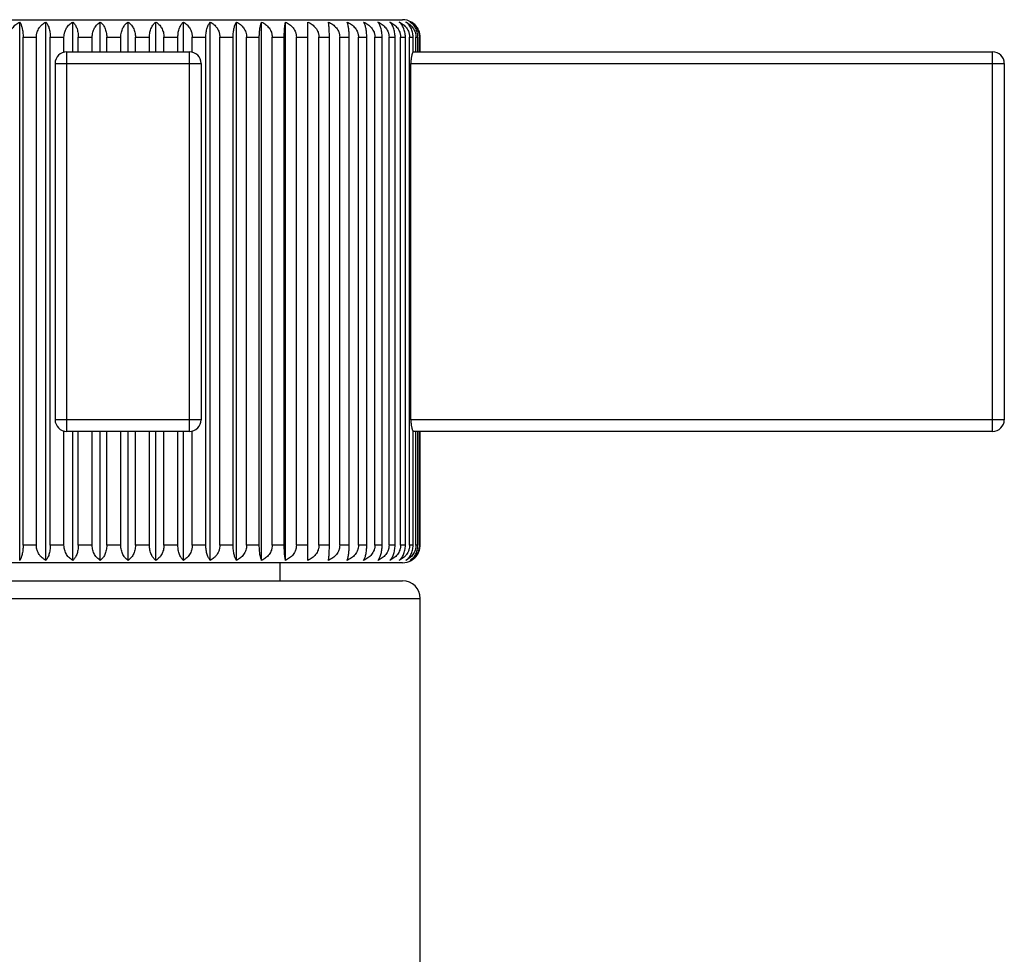
# Model space of a CAD drawing. Units: inches. Extents: x 0 to 11, y 0 to 8.5.
# Drawn here: x 3.1 to 3.9, y 3.3 to 4.1 of the extents above; entities that cross this region are included whole.
import ezdxf

# ---------------------------------------------------------------- set-up
doc = ezdxf.new("R2010")
doc.units = ezdxf.units.IN
doc.header["$LTSCALE"] = 0.605
doc.header["$MEASUREMENT"] = 0
doc.layers.get('0').update_dxf_attribs({"linetype": 'CONTINUOUS'})

msp = doc.modelspace()

# ---------------------------------------------------------------- linework, layer by layer
at = {"color": 7, "linetype": 'CONTINUOUS'}
for p, q in [((2.93312, 4.05062), (3.40312, 4.05062)), ((3.07533, 3.58761), (3.07533, 4.04862)), ((3.09773, 3.58761), (3.09773, 4.04862)), ((3.12081, 4.02312), (3.12081, 4.04862)), ((3.14435, 4.02312), (3.14435, 4.04862)), ((3.16812, 4.02312), (3.16812, 4.04862)), ((3.19188, 4.02312), (3.19188, 4.04862)), ((3.21542, 4.02312), (3.21542, 4.04862)), ((3.2385, 3.58761), (3.2385, 4.04862)), ((3.26091, 3.58761), (3.26091, 4.04862)), ((3.28242, 3.58761), (3.28242, 4.04862)), ((3.30283, 3.58761), (3.30283, 4.04862)), ((3.32184, 4.03562), (3.32194, 4.04862)), ((3.32194, 3.58761), (3.32194, 4.04862)), ((3.07825, 3.60062), (3.07825, 4.03562)), ((3.07825, 4.03562), (3.08959, 4.03562)), ((3.08959, 3.60062), (3.08959, 4.03562)), ((3.10155, 3.60062), (3.10155, 4.03562)), ((3.10155, 4.03562), (3.11323, 4.03562)), ((3.11323, 4.02283), (3.11323, 4.03562)), ((3.12549, 4.02312), (3.12549, 4.03562)), ((3.12549, 4.03562), (3.1374, 4.03562)), ((3.1374, 4.02312), (3.1374, 4.03562)), ((3.14984, 4.02312), (3.14984, 4.03562)), ((3.14984, 4.03562), (3.16187, 4.03562)), ((3.16187, 4.02312), (3.16187, 4.03562)), ((3.17437, 4.02312), (3.17437, 4.03562)), ((3.17437, 4.03562), (3.18639, 4.03562)), ((3.18639, 4.02312), (3.18639, 4.03562)), ((3.19883, 4.02312), (3.19883, 4.03562)), ((3.19883, 4.03562), (3.21075, 4.03562)), ((3.21075, 4.02312), (3.21075, 4.03562)), ((3.22301, 4.02283), (3.22301, 4.03562)), ((3.22301, 4.03562), (3.23469, 4.03562)), ((3.23469, 3.60062), (3.23469, 4.03562)), ((3.24665, 3.60062), (3.24665, 4.03562)), ((3.24665, 4.03562), (3.25798, 4.03562)), ((3.25798, 3.60062), (3.25798, 4.03562)), ((3.26953, 3.60062), (3.26953, 4.03562)), ((3.26953, 4.03562), (3.28042, 4.03562)), ((3.28042, 3.60062), (3.28042, 4.03562)), ((3.29144, 3.60062), (3.29144, 4.03562)), ((3.29144, 4.03562), (3.30177, 4.03562)), ((3.30177, 3.60062), (3.30177, 4.03562)), ((3.31216, 3.60062), (3.31216, 4.03562)), ((3.31216, 4.03562), (3.32184, 4.03562)), ((3.32184, 3.60062), (3.32184, 4.03562)), ((3.3315, 3.60062), (3.3315, 4.03562)), ((3.3315, 4.03562), (3.34042, 4.03562)), ((3.34042, 3.60062), (3.34042, 4.03562)), ((3.34926, 3.60062), (3.34926, 4.03562)), ((3.34926, 4.03562), (3.35735, 4.03562)), ((3.35735, 3.60062), (3.35735, 4.03562)), ((3.36528, 3.60062), (3.36528, 4.03562)), ((3.36528, 4.03562), (3.37245, 4.03562)), ((3.37245, 3.60062), (3.37245, 4.03562)), ((3.37939, 3.60062), (3.37939, 4.03562)), ((3.37939, 4.03562), (3.38558, 4.03562)), ((3.38558, 3.60062), (3.38558, 4.03562)), ((3.39148, 3.60062), (3.39148, 4.03562)), ((3.39148, 4.03562), (3.39662, 4.03562)), ((3.39662, 3.60062), (3.39662, 4.03562)), ((3.40141, 3.60062), (3.40141, 4.03562)), ((3.40141, 4.03562), (3.40546, 4.03562)), ((3.40546, 3.60062), (3.40546, 4.03562)), ((3.40909, 3.60062), (3.40909, 4.03562)), ((3.40909, 4.03562), (3.41202, 4.03562)), ((3.41202, 4.02283), (3.41202, 4.03562)), ((3.41446, 4.02312), (3.41446, 4.03562)), ((3.41446, 4.03562), (3.41622, 4.03562)), ((3.41622, 4.02312), (3.41622, 4.03562)), ((3.41745, 4.02312), (3.41745, 4.03562)), ((3.41745, 4.03562), (3.41804, 4.03562)), ((3.41804, 4.02312), (3.41804, 4.03562)), ((3.11562, 3.69812), (3.11562, 4.02312)), ((3.11562, 4.02312), (3.22062, 4.02312)), ((3.22062, 3.69812), (3.22062, 4.02312)), ((3.41202, 4.02312), (3.90812, 4.02312)), ((3.90812, 3.69812), (3.90812, 4.02312)), ((3.10562, 4.01312), (3.10562, 3.70812)), ((3.10562, 4.01312), (3.23062, 4.01312)), ((3.23062, 4.01312), (3.23062, 3.70812)), ((3.41018, 3.70812), (3.41018, 4.01312)), ((3.41018, 4.01312), (3.91812, 4.01312)), ((3.91812, 4.01312), (3.91812, 3.70812)), ((3.23062, 3.70812), (3.10562, 3.70812)), ((3.91812, 3.70812), (3.41018, 3.70812)), ((3.11323, 3.60062), (3.11323, 3.6984)), ((3.22062, 3.69812), (3.11562, 3.69812)), ((3.12081, 3.58761), (3.12081, 3.69812)), ((3.12549, 3.60062), (3.12549, 3.69812)), ((3.1374, 3.60062), (3.1374, 3.69812)), ((3.14435, 3.58761), (3.14435, 3.69812)), ((3.14984, 3.60062), (3.14984, 3.69812)), ((3.16187, 3.60062), (3.16187, 3.69812)), ((3.16812, 3.58761), (3.16812, 3.69812)), ((3.17437, 3.60062), (3.17437, 3.69812)), ((3.18639, 3.60062), (3.18639, 3.69812)), ((3.19188, 3.58761), (3.19188, 3.69812)), ((3.19883, 3.60062), (3.19883, 3.69812)), ((3.21075, 3.60062), (3.21075, 3.69812)), ((3.21542, 3.58761), (3.21542, 3.69812)), ((3.22301, 3.60062), (3.22301, 3.6984)), ((3.41202, 3.60062), (3.41202, 3.6984)), ((3.90812, 3.69812), (3.41202, 3.69812)), ((3.41446, 3.60062), (3.41446, 3.69812)), ((3.41622, 3.60062), (3.41622, 3.69812)), ((3.41745, 3.60062), (3.41745, 3.69812)), ((3.41804, 3.60062), (3.41804, 3.69812)), ((3.08959, 3.60062), (3.07825, 3.60062)), ((3.11323, 3.60062), (3.10155, 3.60062)), ((3.1374, 3.60062), (3.12549, 3.60062)), ((3.16187, 3.60062), (3.14984, 3.60062)), ((3.18639, 3.60062), (3.17437, 3.60062)), ((3.21075, 3.60062), (3.19883, 3.60062)), ((3.23469, 3.60062), (3.22301, 3.60062)), ((3.25798, 3.60062), (3.24665, 3.60062)), ((3.28042, 3.60062), (3.26953, 3.60062)), ((3.30177, 3.60062), (3.29144, 3.60062)), ((3.32184, 3.60062), (3.31216, 3.60062)), ((3.32194, 3.58761), (3.32184, 3.60062)), ((3.34042, 3.60062), (3.3315, 3.60062)), ((3.35735, 3.60062), (3.34926, 3.60062)), ((3.37245, 3.60062), (3.36528, 3.60062)), ((3.38558, 3.60062), (3.37939, 3.60062)), ((3.39662, 3.60062), (3.39148, 3.60062)), ((3.40546, 3.60062), (3.40141, 3.60062)), ((3.41202, 3.60062), (3.40909, 3.60062)), ((3.41622, 3.60062), (3.41446, 3.60062)), ((3.41804, 3.60062), (3.41745, 3.60062)), ((3.40312, 3.58562), (2.93312, 3.58562)), ((3.29812, 3.58562), (3.29812, 3.57012)), ((2.93312, 3.57012), (3.40312, 3.57012)), ((2.91812, 3.55512), (3.41812, 3.55512)), ((3.41812, 2.72012), (3.41812, 3.55512))]:
    msp.add_line(p, q, dxfattribs=at)
for centre, radius, start, end in [((3.40312, 4.03562), 0.015, 60.11724, 90), ((3.11562, 4.01312), 0.01, 90, 180), ((3.22062, 4.01312), 0.01, 0, 90), ((3.90812, 4.01312), 0.01, 0, 90), ((3.11562, 3.70812), 0.01, 180, 270), ((3.22062, 3.70812), 0.01, 270, 360), ((3.90812, 3.70812), 0.01, 270, 360), ((3.40312, 3.60062), 0.015, 270, 299.88276), ((3.40312, 3.55512), 0.015, 0, 90)]:
    msp.add_arc(centre, radius, start, end, dxfattribs=at)
for points, knots in [([(3.0667, 4.03562), (3.0667, 4.03633), (3.06682, 4.03776), (3.06733, 4.03983), (3.06815, 4.04178), (3.06923, 4.04355), (3.07053, 4.04513), (3.07199, 4.04651), (3.0736, 4.04768), (3.07474, 4.04833), (3.07533, 4.04862)], [0, 0, 0, 0, 0.130476, 0.260069, 0.388117, 0.514233, 0.638322, 0.760484, 0.880962, 1, 1, 1, 1]), ([(3.07533, 4.04862), (3.07554, 4.04831), (3.07595, 4.04762), (3.07649, 4.04644), (3.07698, 4.04506), (3.07741, 4.04348), (3.07777, 4.04171), (3.07804, 4.03978), (3.07821, 4.03773), (3.07825, 4.03633), (3.07825, 4.03562)], [0, 0, 0, 0, 0.083331, 0.178784, 0.287085, 0.408496, 0.542552, 0.687805, 0.841573, 1, 1, 1, 1]), ([(3.08959, 4.03562), (3.08959, 4.03633), (3.08967, 4.0374), (3.08994, 4.0388), (3.09031, 4.04016), (3.09095, 4.04177), (3.0918, 4.04326), (3.09259, 4.04435), (3.09343, 4.04537), (3.09458, 4.04651), (3.09609, 4.04768), (3.09718, 4.04833), (3.09773, 4.04862)], [0, 0, 0, 0, 0.132932, 0.199042, 0.264693, 0.394135, 0.520778, 0.583027, 0.644537, 0.765401, 0.883767, 1, 1, 1, 1]), ([(3.09773, 4.04862), (3.098, 4.04832), (3.09853, 4.04763), (3.09924, 4.04645), (3.09988, 4.04507), (3.10045, 4.04349), (3.10092, 4.04172), (3.10128, 4.03979), (3.1015, 4.03774), (3.10155, 4.03633), (3.10155, 4.03562)], [0, 0, 0, 0, 0.088624, 0.187502, 0.297494, 0.419023, 0.551816, 0.694672, 0.845223, 1, 1, 1, 1]), ([(3.11323, 4.03562), (3.11323, 4.03633), (3.11331, 4.0374), (3.11356, 4.0388), (3.1139, 4.04015), (3.1145, 4.04176), (3.11544, 4.04354), (3.11658, 4.04512), (3.11787, 4.0465), (3.11928, 4.04768), (3.1203, 4.04833), (3.12081, 4.04862)], [0, 0, 0, 0, 0.135854, 0.203281, 0.270092, 0.401235, 0.528571, 0.651855, 0.77123, 0.887113, 1, 1, 1, 1]), ([(3.12081, 4.04862), (3.1215, 4.04799), (3.12243, 4.04685), (3.12344, 4.04508), (3.12414, 4.0435), (3.12472, 4.04173), (3.12516, 4.03979), (3.12543, 4.03774), (3.12549, 4.03633), (3.12549, 4.03562)], [0, 0, 0, 0, 0.196389, 0.308324, 0.430118, 0.561667, 0.702017, 0.84914, 1, 1, 1, 1]), ([(3.1374, 4.03562), (3.1374, 4.03633), (3.13749, 4.03775), (3.1379, 4.03981), (3.13856, 4.04175), (3.13942, 4.04353), (3.14047, 4.04511), (3.14165, 4.0465), (3.14294, 4.04767), (3.14388, 4.04833), (3.14435, 4.04862)], [0, 0, 0, 0, 0.139179, 0.27618, 0.409296, 0.537469, 0.660331, 0.778021, 0.891033, 1, 1, 1, 1]), ([(3.14435, 4.04862), (3.14473, 4.04832), (3.14548, 4.04765), (3.1465, 4.04648), (3.14743, 4.04509), (3.14825, 4.04351), (3.14893, 4.04174), (3.14963, 4.03911), (3.14984, 4.03702), (3.14984, 4.03562)], [0, 0, 0, 0, 0.099533, 0.20583, 0.319749, 0.441856, 0.572173, 0.709973, 1, 1, 1, 1]), ([(3.16187, 4.03562), (3.16187, 4.03633), (3.16195, 4.03774), (3.16232, 4.03981), (3.1629, 4.04175), (3.16368, 4.04352), (3.16462, 4.04511), (3.16568, 4.04649), (3.16684, 4.04766), (3.16769, 4.04833), (3.16812, 4.04862)], [0, 0, 0, 0, 0.14284, 0.282992, 0.418319, 0.547468, 0.669908, 0.785742, 0.895519, 1, 1, 1, 1]), ([(3.16812, 4.04862), (3.16855, 4.04833), (3.16939, 4.04766), (3.17056, 4.04649), (3.17162, 4.04511), (3.17255, 4.04352), (3.17333, 4.04175), (3.17392, 4.03981), (3.17429, 4.03774), (3.17437, 4.03633), (3.17437, 4.03562)], [0, 0, 0, 0, 0.104481, 0.214258, 0.330091, 0.452532, 0.581681, 0.717008, 0.85716, 1, 1, 1, 1]), ([(3.18639, 4.03562), (3.18639, 4.03702), (3.18661, 4.03911), (3.1873, 4.04174), (3.18798, 4.04351), (3.1888, 4.04509), (3.18974, 4.04648), (3.19076, 4.04765), (3.1915, 4.04832), (3.19188, 4.04862)], [0, 0, 0, 0, 0.290027, 0.427827, 0.558144, 0.680251, 0.79417, 0.900467, 1, 1, 1, 1]), ([(3.19188, 4.04862), (3.19236, 4.04833), (3.19329, 4.04767), (3.19459, 4.0465), (3.19577, 4.04511), (3.19681, 4.04353), (3.19768, 4.04175), (3.19833, 4.03981), (3.19874, 4.03775), (3.19883, 4.03633), (3.19883, 4.03562)], [0, 0, 0, 0, 0.108967, 0.221979, 0.339669, 0.462531, 0.590704, 0.72382, 0.860821, 1, 1, 1, 1]), ([(3.21075, 4.03562), (3.21075, 4.03633), (3.21081, 4.03774), (3.21108, 4.03979), (3.21152, 4.04173), (3.2121, 4.0435), (3.21279, 4.04508), (3.2138, 4.04685), (3.21474, 4.04799), (3.21542, 4.04862)], [0, 0, 0, 0, 0.15086, 0.297983, 0.438333, 0.569882, 0.691676, 0.803611, 1, 1, 1, 1]), ([(3.21542, 4.04862), (3.21594, 4.04833), (3.21695, 4.04768), (3.21836, 4.0465), (3.21965, 4.04512), (3.22079, 4.04354), (3.22174, 4.04176), (3.22233, 4.04015), (3.22268, 4.0388), (3.22293, 4.0374), (3.22301, 4.03633), (3.22301, 4.03562)], [0, 0, 0, 0, 0.112887, 0.22877, 0.348145, 0.471429, 0.598765, 0.729908, 0.796719, 0.864146, 1, 1, 1, 1]), ([(3.23469, 4.03562), (3.23469, 4.03633), (3.23474, 4.03774), (3.23496, 4.03979), (3.23531, 4.04172), (3.23579, 4.04349), (3.23635, 4.04507), (3.237, 4.04645), (3.2377, 4.04763), (3.23823, 4.04832), (3.2385, 4.04862)], [0, 0, 0, 0, 0.154777, 0.305328, 0.448184, 0.580977, 0.702506, 0.812498, 0.911376, 1, 1, 1, 1]), ([(3.2385, 4.04862), (3.23906, 4.04833), (3.24014, 4.04768), (3.24166, 4.04651), (3.24281, 4.04537), (3.24364, 4.04435), (3.24443, 4.04326), (3.24529, 4.04177), (3.24592, 4.04016), (3.24629, 4.0388), (3.24657, 4.0374), (3.24665, 4.03633), (3.24665, 4.03562)], [0, 0, 0, 0, 0.116233, 0.234599, 0.355463, 0.416973, 0.479222, 0.605865, 0.735307, 0.800958, 0.867068, 1, 1, 1, 1]), ([(3.25798, 4.03562), (3.25798, 4.03633), (3.25802, 4.03773), (3.25819, 4.03978), (3.25846, 4.04171), (3.25882, 4.04348), (3.25926, 4.04506), (3.25975, 4.04644), (3.26029, 4.04762), (3.2607, 4.04831), (3.26091, 4.04862)], [0, 0, 0, 0, 0.158427, 0.312195, 0.457448, 0.591504, 0.712915, 0.821216, 0.916669, 1, 1, 1, 1]), ([(3.26091, 4.04862), (3.26149, 4.04833), (3.26264, 4.04768), (3.26424, 4.04651), (3.26571, 4.04513), (3.26701, 4.04355), (3.26809, 4.04178), (3.26891, 4.03983), (3.26942, 4.03776), (3.26953, 4.03633), (3.26953, 4.03562)], [0, 0, 0, 0, 0.119038, 0.239516, 0.361678, 0.485767, 0.611883, 0.739931, 0.869524, 1, 1, 1, 1]), ([(3.28042, 4.03562), (3.28042, 4.03633), (3.28044, 4.03773), (3.28056, 4.03978), (3.28075, 4.04171), (3.28099, 4.04348), (3.28129, 4.04505), (3.28162, 4.04643), (3.28199, 4.0476), (3.28227, 4.04831), (3.28242, 4.04862)], [0, 0, 0, 0, 0.161443, 0.31788, 0.465147, 0.600299, 0.721678, 0.82863, 0.92123, 1, 1, 1, 1]), ([(3.28242, 4.04862), (3.28303, 4.04833), (3.28422, 4.04769), (3.2859, 4.04652), (3.28744, 4.04514), (3.2888, 4.04356), (3.28993, 4.04178), (3.29064, 4.04016), (3.29105, 4.0388), (3.29135, 4.0374), (3.29144, 4.03633), (3.29144, 4.03562)], [0, 0, 0, 0, 0.121258, 0.243414, 0.366611, 0.491013, 0.616687, 0.743582, 0.80747, 0.871563, 1, 1, 1, 1]), ([(3.30177, 4.03562), (3.30177, 4.03633), (3.30178, 4.03773), (3.30185, 4.03978), (3.30194, 4.04171), (3.30207, 4.04347), (3.30223, 4.04505), (3.30241, 4.04642), (3.3026, 4.04759), (3.30275, 4.0483), (3.30283, 4.04862)], [0, 0, 0, 0, 0.163496, 0.321758, 0.470413, 0.606341, 0.727734, 0.833795, 0.924445, 1, 1, 1, 1]), ([(3.30283, 4.04862), (3.30346, 4.04833), (3.30469, 4.04769), (3.30643, 4.04652), (3.30802, 4.04514), (3.30942, 4.04356), (3.31059, 4.04179), (3.31133, 4.04016), (3.31176, 4.0388), (3.31207, 4.03741), (3.31216, 4.03633), (3.31216, 4.03562)], [0, 0, 0, 0, 0.122957, 0.246408, 0.370414, 0.495079, 0.620434, 0.746459, 0.809736, 0.873129, 1, 1, 1, 1]), ([(3.32194, 4.04862), (3.32259, 4.04833), (3.32385, 4.04769), (3.32562, 4.04652), (3.32725, 4.04514), (3.32869, 4.04356), (3.32989, 4.04179), (3.33065, 4.04016), (3.33108, 4.0388), (3.3314, 4.03741), (3.3315, 4.03633), (3.3315, 4.03562)], [0, 0, 0, 0, 0.124141, 0.248498, 0.373076, 0.497929, 0.623067, 0.748484, 0.811333, 0.874233, 1, 1, 1, 1]), ([(3.34042, 4.03562), (3.34042, 4.03702), (3.34039, 4.03907), (3.34028, 4.04171), (3.34018, 4.04347), (3.34005, 4.04505), (3.33991, 4.04642), (3.33976, 4.04759), (3.33964, 4.0483), (3.33957, 4.04862)], [0, 0, 0, 0, 0.32231, 0.471168, 0.607213, 0.728611, 0.834547, 0.924916, 1, 1, 1, 1]), ([(3.33957, 4.04862), (3.34023, 4.04833), (3.3415, 4.04769), (3.3433, 4.04652), (3.34495, 4.04515), (3.34641, 4.04357), (3.34763, 4.04179), (3.3484, 4.04017), (3.34884, 4.0388), (3.34916, 4.03741), (3.34926, 4.03633), (3.34926, 4.03562)], [0, 0, 0, 0, 0.124824, 0.249705, 0.374615, 0.49958, 0.624594, 0.749659, 0.81226, 0.874875, 1, 1, 1, 1]), ([(3.35735, 4.03562), (3.35735, 4.03633), (3.35732, 4.03773), (3.35722, 4.03978), (3.35705, 4.04171), (3.35683, 4.04347), (3.35657, 4.04505), (3.35627, 4.04643), (3.35594, 4.0476), (3.35568, 4.04831), (3.35555, 4.04862)], [0, 0, 0, 0, 0.161993, 0.318919, 0.466556, 0.601915, 0.723294, 0.830005, 0.922083, 1, 1, 1, 1]), ([(3.35555, 4.04862), (3.35621, 4.04833), (3.35749, 4.04769), (3.3593, 4.04652), (3.36095, 4.04515), (3.36242, 4.04357), (3.36364, 4.04179), (3.36441, 4.04017), (3.36485, 4.0388), (3.36518, 4.03741), (3.36528, 4.03633), (3.36528, 4.03562)], [0, 0, 0, 0, 0.125015, 0.250041, 0.375044, 0.500041, 0.625021, 0.749988, 0.81252, 0.875055, 1, 1, 1, 1]), ([(3.37245, 4.03562), (3.37245, 4.03633), (3.37241, 4.03773), (3.37225, 4.03978), (3.372, 4.04171), (3.37167, 4.04348), (3.37126, 4.04506), (3.37081, 4.04644), (3.37031, 4.04761), (3.36992, 4.04831), (3.36973, 4.04862)], [0, 0, 0, 0, 0.159164, 0.313583, 0.459325, 0.593644, 0.715042, 0.823009, 0.917767, 1, 1, 1, 1]), ([(3.36973, 4.04862), (3.37038, 4.04833), (3.37165, 4.04769), (3.37345, 4.04652), (3.3751, 4.04515), (3.37655, 4.04357), (3.37776, 4.04179), (3.37853, 4.04017), (3.37897, 4.0388), (3.37929, 4.03741), (3.37939, 4.03633), (3.37939, 4.03562)], [0, 0, 0, 0, 0.124715, 0.249512, 0.374369, 0.499316, 0.62435, 0.749471, 0.812112, 0.874772, 1, 1, 1, 1]), ([(3.38558, 4.03562), (3.38558, 4.03633), (3.38554, 4.03773), (3.38532, 4.03979), (3.38499, 4.04172), (3.38454, 4.04349), (3.384, 4.04507), (3.38339, 4.04645), (3.38272, 4.04763), (3.38222, 4.04832), (3.38196, 4.04862)], [0, 0, 0, 0, 0.155626, 0.306924, 0.450334, 0.583415, 0.704909, 0.814503, 0.912587, 1, 1, 1, 1]), ([(3.38196, 4.04862), (3.3826, 4.04833), (3.38386, 4.04769), (3.38563, 4.04652), (3.38725, 4.04514), (3.38868, 4.04356), (3.38987, 4.04179), (3.39063, 4.04016), (3.39106, 4.0388), (3.39138, 4.03741), (3.39148, 4.03633), (3.39148, 4.03562)], [0, 0, 0, 0, 0.123922, 0.24811, 0.372582, 0.4974, 0.622578, 0.748107, 0.811036, 0.874028, 1, 1, 1, 1]), ([(3.39662, 4.03562), (3.39662, 4.03633), (3.39656, 4.03774), (3.3963, 4.03979), (3.39588, 4.04173), (3.39533, 4.0435), (3.39466, 4.04508), (3.39369, 4.04684), (3.3928, 4.04799), (3.39213, 4.04862)], [0, 0, 0, 0, 0.151756, 0.299663, 0.440585, 0.572417, 0.694153, 0.805653, 1, 1, 1, 1]), ([(3.39213, 4.04862), (3.39276, 4.04833), (3.39399, 4.04769), (3.39571, 4.04652), (3.39729, 4.04514), (3.39869, 4.04356), (3.39985, 4.04178), (3.40058, 4.04016), (3.40101, 4.0388), (3.40131, 4.03741), (3.40141, 4.03633), (3.40141, 4.03562)], [0, 0, 0, 0, 0.122625, 0.245821, 0.369669, 0.494281, 0.619698, 0.745893, 0.80929, 0.872821, 1, 1, 1, 1]), ([(3.40546, 4.03562), (3.40546, 4.03702), (3.40526, 4.03911), (3.40459, 4.04174), (3.40393, 4.04351), (3.40313, 4.04509), (3.40223, 4.04647), (3.40125, 4.04765), (3.40052, 4.04832), (3.40015, 4.04862)], [0, 0, 0, 0, 0.291713, 0.43007, 0.560649, 0.682677, 0.796151, 0.901635, 1, 1, 1, 1]), ([(3.40015, 4.04862), (3.40076, 4.04833), (3.40194, 4.04769), (3.4036, 4.04652), (3.40487, 4.04537), (3.40579, 4.04435), (3.40665, 4.04326), (3.40759, 4.04178), (3.4083, 4.04016), (3.4087, 4.0388), (3.409, 4.0374), (3.40909, 4.03633), (3.40909, 4.03562)], [0, 0, 0, 0, 0.1208, 0.242606, 0.365581, 0.427602, 0.48998, 0.61573, 0.742846, 0.806889, 0.871162, 1, 1, 1, 1]), ([(3.41202, 4.03562), (3.41202, 4.03703), (3.41178, 4.03912), (3.41101, 4.04174), (3.41025, 4.04352), (3.40934, 4.0451), (3.40831, 4.04649), (3.40718, 4.04766), (3.40635, 4.04833), (3.40593, 4.04862)], [0, 0, 0, 0, 0.284246, 0.420158, 0.549604, 0.672013, 0.787471, 0.896539, 1, 1, 1, 1]), ([(3.40593, 4.04862), (3.40651, 4.04833), (3.40764, 4.04768), (3.40923, 4.04651), (3.41068, 4.04513), (3.41196, 4.04355), (3.41303, 4.04177), (3.41384, 4.03983), (3.41434, 4.03776), (3.41446, 4.03633), (3.41446, 4.03562)], [0, 0, 0, 0, 0.118467, 0.238515, 0.360413, 0.484422, 0.610648, 0.738987, 0.869012, 1, 1, 1, 1]), ([(3.41622, 4.03562), (3.41622, 4.03633), (3.41613, 4.03775), (3.41573, 4.03981), (3.41509, 4.04175), (3.41425, 4.04353), (3.41323, 4.04511), (3.41207, 4.04649), (3.4108, 4.04767), (3.40989, 4.04833), (3.40942, 4.04862)], [0, 0, 0, 0, 0.139965, 0.277641, 0.411228, 0.539605, 0.662372, 0.779661, 0.891983, 1, 1, 1, 1]), ([(3.40942, 4.04862), (3.40997, 4.04833), (3.41104, 4.04768), (3.41253, 4.04651), (3.41366, 4.04536), (3.41449, 4.04435), (3.41527, 4.04326), (3.41611, 4.04177), (3.41674, 4.04015), (3.4171, 4.0388), (3.41737, 4.0374), (3.41745, 4.03633), (3.41745, 4.03562)], [0, 0, 0, 0, 0.115537, 0.233385, 0.353934, 0.41537, 0.477602, 0.604386, 0.73418, 0.800073, 0.866458, 1, 1, 1, 1]), ([(3.41804, 4.03562), (3.41804, 4.03633), (3.41796, 4.0374), (3.41772, 4.0388), (3.41738, 4.04015), (3.4168, 4.04176), (3.41587, 4.04354), (3.41475, 4.04512), (3.41348, 4.0465), (3.4121, 4.04767), (3.4111, 4.04833), (3.41059, 4.04862)], [0, 0, 0, 0, 0.136557, 0.204302, 0.271394, 0.40295, 0.530457, 0.653646, 0.77266, 0.887936, 1, 1, 1, 1]), ([(3.41202, 4.02283), (3.41195, 4.02275), (3.41182, 4.02259), (3.41165, 4.02229), (3.41148, 4.02194), (3.41131, 4.02152), (3.41115, 4.02105), (3.41094, 4.02031), (3.4107, 4.01927), (3.41048, 4.0179), (3.41031, 4.01638), (3.4102, 4.01477), (3.41018, 4.01367), (3.41018, 4.01312)], [0, 0, 0, 0, 0.029002, 0.063179, 0.102665, 0.147455, 0.197446, 0.252448, 0.376422, 0.516792, 0.670227, 0.832767, 1, 1, 1, 1]), ([(3.41018, 3.70812), (3.41018, 3.70756), (3.4102, 3.70646), (3.41031, 3.70485), (3.41048, 3.70333), (3.4107, 3.70196), (3.41094, 3.70092), (3.41115, 3.70018), (3.41131, 3.69971), (3.41148, 3.6993), (3.41165, 3.69894), (3.41182, 3.69864), (3.41195, 3.69848), (3.41202, 3.6984)], [0, 0, 0, 0, 0.167233, 0.329773, 0.483208, 0.623578, 0.747552, 0.802554, 0.852545, 0.897335, 0.936821, 0.970998, 1, 1, 1, 1]), ([(3.07825, 3.60062), (3.07825, 3.5999), (3.07821, 3.5985), (3.07804, 3.59645), (3.07777, 3.59452), (3.07741, 3.59275), (3.07698, 3.59117), (3.07649, 3.58979), (3.07595, 3.58861), (3.07554, 3.58792), (3.07533, 3.58761)], [0, 0, 0, 0, 0.158427, 0.312195, 0.457448, 0.591504, 0.712915, 0.821216, 0.916669, 1, 1, 1, 1]), ([(3.09773, 3.58761), (3.09718, 3.5879), (3.09609, 3.58855), (3.09458, 3.58972), (3.09343, 3.59087), (3.09259, 3.59188), (3.0918, 3.59297), (3.09095, 3.59446), (3.09031, 3.59608), (3.08994, 3.59743), (3.08967, 3.59883), (3.08959, 3.5999), (3.08959, 3.60062)], [0, 0, 0, 0, 0.116233, 0.234599, 0.355463, 0.416973, 0.479222, 0.605865, 0.735307, 0.800958, 0.867068, 1, 1, 1, 1]), ([(3.10155, 3.60062), (3.10155, 3.5999), (3.1015, 3.5985), (3.10128, 3.59644), (3.10092, 3.59451), (3.10045, 3.59274), (3.09988, 3.59116), (3.09924, 3.58978), (3.09853, 3.5886), (3.098, 3.58791), (3.09773, 3.58761)], [0, 0, 0, 0, 0.154777, 0.305328, 0.448184, 0.580977, 0.702506, 0.812498, 0.911376, 1, 1, 1, 1]), ([(3.12081, 3.58761), (3.1203, 3.5879), (3.11928, 3.58856), (3.11787, 3.58973), (3.11658, 3.59111), (3.11544, 3.59269), (3.1145, 3.59447), (3.1139, 3.59608), (3.11356, 3.59743), (3.11331, 3.59883), (3.11323, 3.5999), (3.11323, 3.60062)], [0, 0, 0, 0, 0.112887, 0.22877, 0.348145, 0.471429, 0.598765, 0.729908, 0.796719, 0.864146, 1, 1, 1, 1]), ([(3.12549, 3.60062), (3.12549, 3.5999), (3.12543, 3.59849), (3.12516, 3.59644), (3.12472, 3.5945), (3.12414, 3.59273), (3.12344, 3.59115), (3.12243, 3.58938), (3.1215, 3.58824), (3.12081, 3.58761)], [0, 0, 0, 0, 0.15086, 0.297983, 0.438333, 0.569882, 0.691676, 0.803611, 1, 1, 1, 1]), ([(3.14435, 3.58761), (3.14388, 3.5879), (3.14294, 3.58856), (3.14165, 3.58974), (3.14047, 3.59112), (3.13942, 3.5927), (3.13856, 3.59448), (3.1379, 3.59642), (3.13749, 3.59848), (3.1374, 3.5999), (3.1374, 3.60062)], [0, 0, 0, 0, 0.108967, 0.221979, 0.339669, 0.462531, 0.590704, 0.72382, 0.860821, 1, 1, 1, 1]), ([(3.14984, 3.60062), (3.14984, 3.59921), (3.14963, 3.59712), (3.14893, 3.59449), (3.14825, 3.59272), (3.14743, 3.59114), (3.1465, 3.58975), (3.14548, 3.58858), (3.14473, 3.58791), (3.14435, 3.58761)], [0, 0, 0, 0, 0.290027, 0.427827, 0.558144, 0.680251, 0.79417, 0.900467, 1, 1, 1, 1]), ([(3.16812, 3.58761), (3.16769, 3.5879), (3.16684, 3.58857), (3.16568, 3.58974), (3.16462, 3.59113), (3.16368, 3.59271), (3.1629, 3.59448), (3.16232, 3.59642), (3.16195, 3.59849), (3.16187, 3.5999), (3.16187, 3.60062)], [0, 0, 0, 0, 0.104481, 0.214258, 0.330091, 0.452532, 0.581681, 0.717008, 0.85716, 1, 1, 1, 1]), ([(3.17437, 3.60062), (3.17437, 3.5999), (3.17429, 3.59849), (3.17392, 3.59642), (3.17333, 3.59448), (3.17255, 3.59271), (3.17162, 3.59113), (3.17056, 3.58974), (3.16939, 3.58857), (3.16855, 3.5879), (3.16812, 3.58761)], [0, 0, 0, 0, 0.14284, 0.282992, 0.418319, 0.547468, 0.669908, 0.785742, 0.895519, 1, 1, 1, 1]), ([(3.19188, 3.58761), (3.1915, 3.58791), (3.19076, 3.58858), (3.18974, 3.58975), (3.1888, 3.59114), (3.18798, 3.59272), (3.1873, 3.59449), (3.18661, 3.59712), (3.18639, 3.59921), (3.18639, 3.60062)], [0, 0, 0, 0, 0.099533, 0.20583, 0.319749, 0.441856, 0.572173, 0.709973, 1, 1, 1, 1]), ([(3.19883, 3.60062), (3.19883, 3.5999), (3.19874, 3.59848), (3.19833, 3.59642), (3.19768, 3.59448), (3.19681, 3.5927), (3.19577, 3.59112), (3.19459, 3.58974), (3.19329, 3.58856), (3.19236, 3.5879), (3.19188, 3.58761)], [0, 0, 0, 0, 0.139179, 0.27618, 0.409296, 0.537469, 0.660331, 0.778021, 0.891033, 1, 1, 1, 1]), ([(3.21542, 3.58761), (3.21474, 3.58824), (3.2138, 3.58938), (3.21279, 3.59115), (3.2121, 3.59273), (3.21152, 3.5945), (3.21108, 3.59644), (3.21081, 3.59849), (3.21075, 3.5999), (3.21075, 3.60062)], [0, 0, 0, 0, 0.196389, 0.308324, 0.430118, 0.561667, 0.702017, 0.84914, 1, 1, 1, 1]), ([(3.22301, 3.60062), (3.22301, 3.5999), (3.22293, 3.59883), (3.22268, 3.59743), (3.22233, 3.59608), (3.22174, 3.59447), (3.22079, 3.59269), (3.21965, 3.59111), (3.21836, 3.58973), (3.21695, 3.58856), (3.21594, 3.5879), (3.21542, 3.58761)], [0, 0, 0, 0, 0.135854, 0.203281, 0.270092, 0.401235, 0.528571, 0.651855, 0.77123, 0.887113, 1, 1, 1, 1]), ([(3.2385, 3.58761), (3.23823, 3.58791), (3.2377, 3.5886), (3.237, 3.58978), (3.23635, 3.59116), (3.23579, 3.59274), (3.23531, 3.59451), (3.23496, 3.59644), (3.23474, 3.5985), (3.23469, 3.5999), (3.23469, 3.60062)], [0, 0, 0, 0, 0.088624, 0.187502, 0.297494, 0.419023, 0.551816, 0.694672, 0.845223, 1, 1, 1, 1]), ([(3.24665, 3.60062), (3.24665, 3.5999), (3.24657, 3.59883), (3.24629, 3.59743), (3.24592, 3.59608), (3.24529, 3.59446), (3.24443, 3.59297), (3.24364, 3.59188), (3.24281, 3.59087), (3.24166, 3.58972), (3.24014, 3.58855), (3.23906, 3.5879), (3.2385, 3.58761)], [0, 0, 0, 0, 0.132932, 0.199042, 0.264693, 0.394135, 0.520778, 0.583027, 0.644537, 0.765401, 0.883767, 1, 1, 1, 1]), ([(3.26091, 3.58761), (3.2607, 3.58792), (3.26029, 3.58861), (3.25975, 3.58979), (3.25926, 3.59117), (3.25882, 3.59275), (3.25846, 3.59452), (3.25819, 3.59645), (3.25802, 3.5985), (3.25798, 3.5999), (3.25798, 3.60062)], [0, 0, 0, 0, 0.083331, 0.178784, 0.287085, 0.408496, 0.542552, 0.687805, 0.841573, 1, 1, 1, 1]), ([(3.26953, 3.60062), (3.26953, 3.5999), (3.26942, 3.59847), (3.26891, 3.5964), (3.26809, 3.59446), (3.26701, 3.59268), (3.26571, 3.5911), (3.26424, 3.58972), (3.26264, 3.58855), (3.26149, 3.5879), (3.26091, 3.58761)], [0, 0, 0, 0, 0.130476, 0.260069, 0.388117, 0.514233, 0.638322, 0.760484, 0.880962, 1, 1, 1, 1]), ([(3.28242, 3.58761), (3.28227, 3.58792), (3.28199, 3.58863), (3.28162, 3.5898), (3.28129, 3.59118), (3.28099, 3.59276), (3.28075, 3.59452), (3.28056, 3.59645), (3.28044, 3.5985), (3.28042, 3.5999), (3.28042, 3.60062)], [0, 0, 0, 0, 0.07877, 0.17137, 0.278322, 0.399701, 0.534853, 0.68212, 0.838557, 1, 1, 1, 1]), ([(3.29144, 3.60062), (3.29144, 3.5999), (3.29135, 3.59883), (3.29105, 3.59743), (3.29064, 3.59607), (3.28993, 3.59445), (3.2888, 3.59267), (3.28744, 3.59109), (3.2859, 3.58971), (3.28422, 3.58855), (3.28303, 3.5879), (3.28242, 3.58761)], [0, 0, 0, 0, 0.128437, 0.19253, 0.256418, 0.383313, 0.508987, 0.633389, 0.756586, 0.878742, 1, 1, 1, 1]), ([(3.30283, 3.58761), (3.30275, 3.58793), (3.3026, 3.58864), (3.30241, 3.58981), (3.30223, 3.59118), (3.30207, 3.59276), (3.30194, 3.59452), (3.30185, 3.59645), (3.30178, 3.5985), (3.30177, 3.5999), (3.30177, 3.60062)], [0, 0, 0, 0, 0.075555, 0.166205, 0.272266, 0.393659, 0.529587, 0.678242, 0.836504, 1, 1, 1, 1]), ([(3.31216, 3.60062), (3.31216, 3.5999), (3.31207, 3.59882), (3.31176, 3.59743), (3.31133, 3.59607), (3.31059, 3.59445), (3.30942, 3.59267), (3.30802, 3.59109), (3.30643, 3.58971), (3.30469, 3.58854), (3.30346, 3.5879), (3.30283, 3.58761)], [0, 0, 0, 0, 0.126871, 0.190264, 0.253541, 0.379566, 0.504921, 0.629585, 0.753592, 0.877043, 1, 1, 1, 1]), ([(3.3315, 3.60062), (3.3315, 3.5999), (3.3314, 3.59882), (3.33108, 3.59743), (3.33065, 3.59607), (3.32989, 3.59444), (3.32869, 3.59267), (3.32725, 3.59109), (3.32562, 3.58971), (3.32385, 3.58854), (3.32259, 3.5879), (3.32194, 3.58761)], [0, 0, 0, 0, 0.125767, 0.188667, 0.251516, 0.376932, 0.502071, 0.626924, 0.751502, 0.875859, 1, 1, 1, 1]), ([(3.33957, 3.58761), (3.33964, 3.58793), (3.33976, 3.58864), (3.33991, 3.58981), (3.34005, 3.59119), (3.34018, 3.59276), (3.34028, 3.59452), (3.34039, 3.59716), (3.34042, 3.59921), (3.34042, 3.60062)], [0, 0, 0, 0, 0.075084, 0.165453, 0.271389, 0.392787, 0.528831, 0.677689, 1, 1, 1, 1]), ([(3.34926, 3.60062), (3.34926, 3.5999), (3.34916, 3.59882), (3.34884, 3.59743), (3.3484, 3.59606), (3.34763, 3.59444), (3.34641, 3.59267), (3.34495, 3.59108), (3.3433, 3.58971), (3.3415, 3.58854), (3.34023, 3.5879), (3.33957, 3.58761)], [0, 0, 0, 0, 0.125125, 0.18774, 0.250341, 0.375406, 0.50042, 0.625385, 0.750295, 0.875176, 1, 1, 1, 1]), ([(3.35555, 3.58761), (3.35568, 3.58793), (3.35594, 3.58863), (3.35627, 3.5898), (3.35657, 3.59118), (3.35683, 3.59276), (3.35705, 3.59452), (3.35722, 3.59645), (3.35732, 3.5985), (3.35735, 3.5999), (3.35735, 3.60062)], [0, 0, 0, 0, 0.077917, 0.169995, 0.276706, 0.398085, 0.533443, 0.681081, 0.838007, 1, 1, 1, 1]), ([(3.36528, 3.60062), (3.36528, 3.5999), (3.36518, 3.59882), (3.36485, 3.59743), (3.36441, 3.59606), (3.36364, 3.59444), (3.36242, 3.59266), (3.36095, 3.59108), (3.3593, 3.58971), (3.35749, 3.58854), (3.35621, 3.5879), (3.35555, 3.58761)], [0, 0, 0, 0, 0.124945, 0.18748, 0.250012, 0.374979, 0.499959, 0.624956, 0.749959, 0.874985, 1, 1, 1, 1]), ([(3.36973, 3.58761), (3.36992, 3.58792), (3.37031, 3.58862), (3.37081, 3.58979), (3.37126, 3.59117), (3.37167, 3.59275), (3.372, 3.59452), (3.37225, 3.59645), (3.37241, 3.5985), (3.37245, 3.5999), (3.37245, 3.60062)], [0, 0, 0, 0, 0.082233, 0.176991, 0.284958, 0.406356, 0.540675, 0.686417, 0.840836, 1, 1, 1, 1]), ([(3.37939, 3.60062), (3.37939, 3.5999), (3.37929, 3.59882), (3.37897, 3.59743), (3.37853, 3.59607), (3.37776, 3.59444), (3.37655, 3.59267), (3.3751, 3.59108), (3.37345, 3.58971), (3.37165, 3.58854), (3.37038, 3.5879), (3.36973, 3.58761)], [0, 0, 0, 0, 0.125228, 0.187888, 0.250529, 0.37565, 0.500684, 0.625631, 0.750488, 0.875285, 1, 1, 1, 1]), ([(3.38196, 3.58761), (3.38222, 3.58792), (3.38272, 3.5886), (3.38339, 3.58978), (3.384, 3.59116), (3.38454, 3.59274), (3.38499, 3.59451), (3.38532, 3.59644), (3.38554, 3.5985), (3.38558, 3.5999), (3.38558, 3.60062)], [0, 0, 0, 0, 0.087413, 0.185497, 0.295091, 0.416585, 0.549666, 0.693076, 0.844374, 1, 1, 1, 1]), ([(3.39148, 3.60062), (3.39148, 3.5999), (3.39138, 3.59882), (3.39106, 3.59743), (3.39063, 3.59607), (3.38987, 3.59444), (3.38868, 3.59267), (3.38725, 3.59109), (3.38563, 3.58971), (3.38386, 3.58854), (3.3826, 3.5879), (3.38196, 3.58761)], [0, 0, 0, 0, 0.125972, 0.188964, 0.251893, 0.377422, 0.5026, 0.627418, 0.75189, 0.876078, 1, 1, 1, 1]), ([(3.39213, 3.58761), (3.3928, 3.58824), (3.39369, 3.58939), (3.39466, 3.59115), (3.39533, 3.59273), (3.39588, 3.5945), (3.3963, 3.59644), (3.39656, 3.59849), (3.39662, 3.5999), (3.39662, 3.60062)], [0, 0, 0, 0, 0.194347, 0.305847, 0.427583, 0.559415, 0.700337, 0.848244, 1, 1, 1, 1]), ([(3.40141, 3.60062), (3.40141, 3.5999), (3.40131, 3.59882), (3.40101, 3.59743), (3.40058, 3.59607), (3.39985, 3.59445), (3.39869, 3.59267), (3.39729, 3.59109), (3.39571, 3.58971), (3.39399, 3.58854), (3.39276, 3.5879), (3.39213, 3.58761)], [0, 0, 0, 0, 0.127179, 0.19071, 0.254107, 0.380302, 0.505719, 0.630331, 0.754179, 0.877375, 1, 1, 1, 1]), ([(3.40015, 3.58761), (3.40052, 3.58791), (3.40125, 3.58858), (3.40223, 3.58976), (3.40313, 3.59114), (3.40393, 3.59272), (3.40459, 3.5945), (3.40526, 3.59712), (3.40546, 3.59921), (3.40546, 3.60062)], [0, 0, 0, 0, 0.098365, 0.203849, 0.317323, 0.439351, 0.56993, 0.708287, 1, 1, 1, 1]), ([(3.40909, 3.60062), (3.40909, 3.5999), (3.409, 3.59883), (3.4087, 3.59743), (3.4083, 3.59607), (3.40759, 3.59445), (3.40665, 3.59297), (3.40579, 3.59188), (3.40487, 3.59086), (3.4036, 3.58972), (3.40194, 3.58855), (3.40076, 3.5879), (3.40015, 3.58761)], [0, 0, 0, 0, 0.128838, 0.193111, 0.257154, 0.38427, 0.51002, 0.572398, 0.634419, 0.757394, 0.8792, 1, 1, 1, 1]), ([(3.40593, 3.58761), (3.40635, 3.58791), (3.40718, 3.58857), (3.40831, 3.58975), (3.40934, 3.59113), (3.41025, 3.59271), (3.41101, 3.59449), (3.41178, 3.59711), (3.41202, 3.5992), (3.41202, 3.60062)], [0, 0, 0, 0, 0.103461, 0.212529, 0.327987, 0.450396, 0.579842, 0.715754, 1, 1, 1, 1]), ([(3.41446, 3.60062), (3.41446, 3.5999), (3.41434, 3.59847), (3.41384, 3.5964), (3.41303, 3.59446), (3.41196, 3.59268), (3.41068, 3.5911), (3.40923, 3.58972), (3.40764, 3.58855), (3.40651, 3.5879), (3.40593, 3.58761)], [0, 0, 0, 0, 0.130988, 0.261013, 0.389352, 0.515578, 0.639587, 0.761485, 0.881533, 1, 1, 1, 1]), ([(3.40942, 3.58761), (3.40989, 3.5879), (3.4108, 3.58856), (3.41207, 3.58974), (3.41323, 3.59112), (3.41425, 3.5927), (3.41509, 3.59448), (3.41573, 3.59642), (3.41613, 3.59848), (3.41622, 3.5999), (3.41622, 3.60062)], [0, 0, 0, 0, 0.108017, 0.220339, 0.337628, 0.460395, 0.588772, 0.722359, 0.860035, 1, 1, 1, 1]), ([(3.41745, 3.60062), (3.41745, 3.5999), (3.41737, 3.59883), (3.4171, 3.59743), (3.41674, 3.59608), (3.41611, 3.59446), (3.41527, 3.59297), (3.41449, 3.59188), (3.41366, 3.59087), (3.41253, 3.58972), (3.41104, 3.58855), (3.40997, 3.5879), (3.40942, 3.58761)], [0, 0, 0, 0, 0.133542, 0.199927, 0.26582, 0.395614, 0.522398, 0.58463, 0.646066, 0.766615, 0.884463, 1, 1, 1, 1]), ([(3.41059, 3.58761), (3.4111, 3.5879), (3.4121, 3.58856), (3.41348, 3.58973), (3.41475, 3.59111), (3.41587, 3.59269), (3.4168, 3.59447), (3.41738, 3.59608), (3.41772, 3.59743), (3.41796, 3.59883), (3.41804, 3.5999), (3.41804, 3.60062)], [0, 0, 0, 0, 0.112064, 0.22734, 0.346354, 0.469542, 0.59705, 0.728606, 0.795698, 0.863443, 1, 1, 1, 1])]:
    msp.add_open_spline(points, degree=3, knots=knots, dxfattribs=at)

doc.saveas('drawing.dxf')
